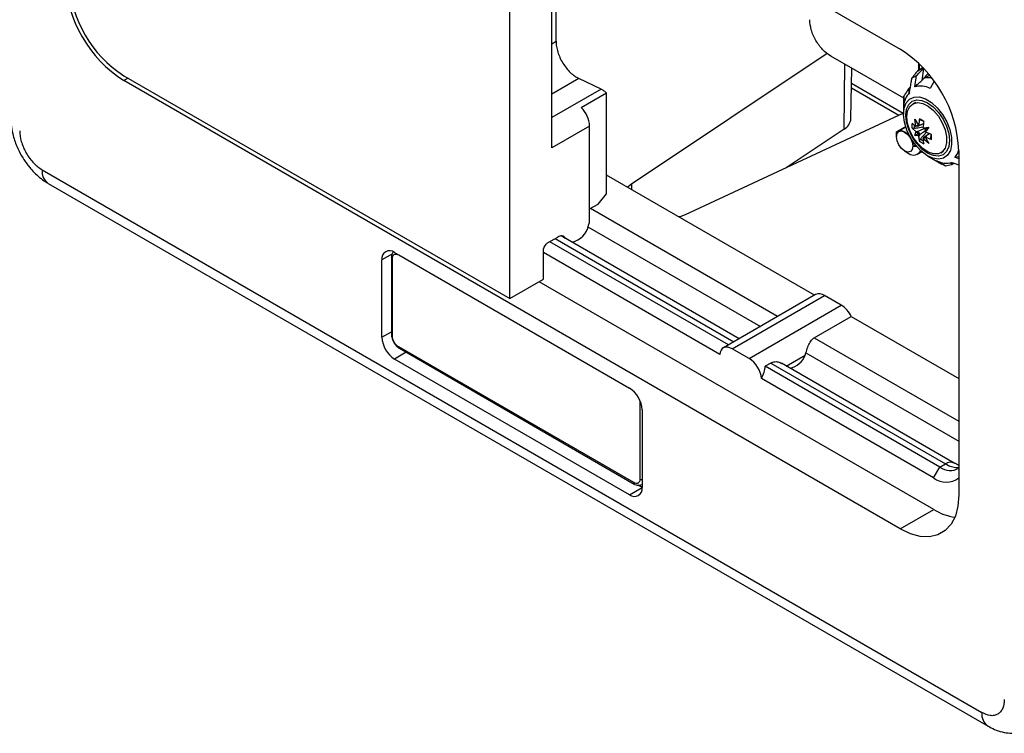
# Model space of a CAD drawing. Units: millimetres. Extents: x 10 to 415, y 10 to 287.
# Drawn here: x 320 to 353, y 169 to 193 of the extents above; entities that cross this region are included whole.
import ezdxf

# ---------------------------------------------------------------- set-up
doc = ezdxf.new("R2010")
doc.units = ezdxf.units.MM

msp = doc.modelspace()

# ---------------------------------------------------------------- linework, layer by layer
at = {"color": 7, "linetype": 'Continuous', "lineweight": 25}
for p, q in [((323.768, 207.607), (349.934, 192.502)), ((336.78, 184.091), (336.78, 199.932)), ((338.195, 189.171), (338.195, 196.485)), ((338.336, 192.764), (338.336, 196.364)), ((340.878, 187.965), (347.477, 192.359)), ((350.054, 190.845), (347.593, 192.265)), ((348.277, 190.158), (348.302, 191.856)), ((350.708, 191.874), (350.53, 191.769)), ((350.53, 191.769), (350.695, 191.864)), ((350.551, 192.032), (350.551, 191.781)), ((350.726, 191.847), (350.66, 191.438)), ((323.768, 191.603), (336.78, 184.091)), ((339.855, 191.15), (339.105, 191.507)), ((350.328, 191.518), (350.49, 191.611)), ((350.427, 191.224), (350.49, 191.611)), ((350.463, 191.696), (350.507, 191.747)), ((350.66, 191.438), (350.841, 191.641)), ((349.934, 176.334), (323.768, 191.44)), ((348.294, 191.346), (350.037, 190.34)), ((350.221, 191.16), (350.26, 191.201)), ((350.281, 191.214), (350.26, 191.201)), ((351.079, 191.414), (350.942, 191.173)), ((339.185, 190.531), (340.033, 191.021)), ((340.033, 187.627), (340.033, 191.021)), ((350.054, 190.778), (350.054, 190.911)), ((350.253, 191.036), (350.211, 190.988)), ((350.221, 191.16), (350.222, 191.001)), ((350.048, 190.778), (350.048, 190.312)), ((350.45, 190.702), (350.36, 190.65)), ((350.048, 190.346), (342.692, 186.918)), ((339.467, 189.905), (338.195, 189.171)), ((339.467, 186.658), (339.467, 189.905)), ((350.092, 189.87), (349.809, 189.707)), ((350.125, 189.869), (349.892, 189.735)), ((350.092, 189.87), (350.109, 189.86)), ((350.462, 189.889), (350.34, 190)), ((350.429, 190.136), (350.544, 189.943)), ((350.468, 189.899), (350.429, 190.136)), ((350.515, 189.899), (350.462, 189.889)), ((350.525, 189.893), (350.515, 189.899)), ((350.534, 189.922), (350.539, 189.911)), ((350.556, 189.943), (350.591, 189.943)), ((350.569, 189.928), (350.562, 189.938)), ((350.621, 190.105), (350.591, 190.145)), ((350.591, 189.931), (350.725, 189.991)), ((350.591, 189.931), (350.591, 189.943)), ((350.713, 189.846), (350.899, 189.865)), ((350.899, 189.865), (350.79, 189.713)), ((350.794, 189.804), (350.899, 189.865)), ((348.043, 189.801), (346.094, 188.504)), ((349.809, 189.552), (349.809, 189.707)), ((349.809, 189.552), (349.809, 189.544)), ((350.34, 189.832), (350.462, 189.721)), ((350.419, 189.821), (350.34, 189.832)), ((350.429, 189.593), (350.468, 189.704)), ((350.429, 189.593), (350.576, 189.678)), ((350.544, 189.572), (350.429, 189.593)), ((350.462, 189.721), (350.515, 189.731)), ((350.515, 189.731), (350.525, 189.725)), ((350.525, 189.725), (350.749, 189.828)), ((350.539, 189.691), (350.534, 189.686)), ((350.591, 189.599), (350.556, 189.558)), ((350.562, 189.638), (350.569, 189.64)), ((350.591, 189.611), (350.591, 189.599)), ((350.621, 189.471), (350.807, 189.692)), ((350.702, 189.474), (350.737, 189.515)), ((350.737, 189.527), (350.915, 189.653)), ((350.737, 189.515), (350.737, 189.527)), ((350.766, 189.82), (350.759, 189.818)), ((350.759, 189.53), (350.766, 189.52)), ((350.789, 189.767), (350.794, 189.772)), ((350.794, 189.536), (350.789, 189.547)), ((350.79, 189.518), (350.899, 189.322)), ((350.988, 189.626), (350.795, 189.697)), ((350.813, 189.559), (350.795, 189.528)), ((350.795, 189.528), (350.988, 189.458)), ((350.803, 189.565), (350.813, 189.559)), ((350.375, 189.225), (350.451, 189.269)), ((350.375, 189.225), (350.487, 189.225)), ((350.591, 189.397), (350.621, 189.471)), ((350.899, 189.322), (350.713, 189.474)), ((350.988, 189.458), (350.969, 189.503)), ((350.085, 189.066), (350.226, 188.984)), ((350.521, 188.955), (350.67, 189.041)), ((350.861, 188.904), (351.345, 188.625)), ((351.31, 189.005), (351.4, 189.057)), ((351.783, 188.855), (351.914, 188.882)), ((351.914, 188.805), (351.783, 188.855)), ((351.914, 189.072), (351.914, 177.478)), ((351.464, 188.562), (351.166, 188.735)), ((351.348, 188.629), (351.464, 188.562)), ((351.464, 188.562), (351.658, 188.607)), ((351.618, 188.667), (351.689, 188.681)), ((351.618, 188.667), (351.698, 188.62)), ((351.682, 188.684), (351.914, 188.595)), ((351.759, 188.655), (351.698, 188.62)), ((321.012, 188.432), (352.69, 170.145)), ((347.047, 184.206), (340.033, 188.255)), ((321.219, 187.975), (352.897, 169.687)), ((339.75, 187.275), (340.033, 187.627)), ((339.467, 187.112), (339.75, 187.275)), ((339.432, 186.569), (339.467, 186.658)), ((344.508, 182.74), (338.507, 186.204)), ((338.053, 185.969), (338.395, 186.166)), ((344.148, 182.532), (338.124, 186.01)), ((332.892, 185.648), (340.811, 181.076)), ((337.912, 184.744), (337.912, 185.724)), ((343.853, 182.212), (337.912, 185.642)), ((332.468, 182.79), (332.468, 185.403)), ((332.792, 185.485), (332.792, 182.872)), ((332.822, 182.831), (332.822, 185.444)), ((336.78, 184.091), (337.912, 184.744)), ((351.066, 176.987), (337.77, 184.663)), ((347.086, 184.228), (343.975, 182.432)), ((344.275, 182.403), (347.386, 184.199)), ((344.841, 182.076), (347.952, 183.872)), ((347.952, 183.872), (347.386, 184.199)), ((347.041, 182.772), (348.286, 183.49)), ((348.286, 183.49), (351.914, 181.396)), ((340.953, 177.892), (333.034, 182.463)), ((333.054, 182.418), (340.974, 177.846)), ((344.841, 182.076), (344.275, 182.403)), ((346.731, 182.187), (346.761, 182.264)), ((340.811, 177.484), (332.892, 182.055)), ((345.572, 181.923), (345.387, 181.817)), ((345.572, 181.923), (351.459, 178.524)), ((351.759, 178.554), (345.937, 181.915)), ((351.275, 178.418), (345.387, 181.817)), ((351.063, 178.05), (345.262, 181.399)), ((341.165, 180.627), (341.165, 178.014)), ((341.236, 180.342), (341.236, 177.729)), ((351.063, 178.05), (351.275, 178.418)), ((351.275, 178.418), (351.459, 178.524)), ((351.459, 178.524), (351.461, 178.523)), ((341.236, 177.728), (341.099, 177.808)), ((341.224, 177.831), (341.236, 177.838)), ((349.934, 176.334), (351.066, 176.987))]:
    msp.add_line(p, q, dxfattribs=at)
at = {"color": 8, "linetype": 'Continuous', "lineweight": 25}
for p, q in [((338.195, 192.682), (338.336, 192.764)), ((348.043, 189.801), (348.075, 191.987)), ((350.58, 192.004), (350.58, 191.798)), ((323.909, 191.521), (323.768, 191.44)), ((339.105, 191.507), (338.195, 190.981)), ((350.909, 191.612), (350.761, 191.525)), ((350.888, 191.668), (350.841, 191.641)), ((348.292, 191.191), (349.887, 190.27)), ((339.855, 191.15), (338.195, 190.191)), ((340.878, 187.965), (340.875, 187.769)), ((345.802, 183.487), (339.495, 187.128)), ((338.654, 186.12), (338.508, 186.204)), ((339.411, 186.508), (345.223, 183.152)), ((338.308, 186.116), (344.332, 182.639)), ((332.819, 185.606), (332.468, 185.403)), ((333.034, 185.566), (340.817, 181.073)), ((332.468, 182.79), (332.792, 182.978)), ((347.041, 182.772), (351.914, 179.959)), ((333.287, 182.283), (332.892, 182.055)), ((346.761, 182.264), (351.914, 179.289)), ((346.098, 181.822), (346.731, 182.187)), ((341.178, 180.621), (341.165, 180.627)), ((340.811, 177.484), (341.236, 177.728)), ((341.236, 177.838), (341.225, 177.832))]:
    msp.add_line(p, q, dxfattribs=at)
at = {"color": 7, "linetype": 'Continuous', "lineweight": 25, "flags": 128}
for points in [[(350.287, 189.511), (350.162, 189.769), (350.081, 190.032), (350.049, 190.283), (350.068, 190.506), (350.137, 190.688), (350.252, 190.816), (350.405, 190.884), (350.586, 190.886), (350.785, 190.822), (350.989, 190.697), (351.185, 190.518), (351.36, 190.297), (351.504, 190.048), (351.608, 189.785), (351.665, 189.526), (351.671, 189.287), (351.627, 189.083), (351.534, 188.927), (351.399, 188.828), (351.231, 188.793), (351.039, 188.824), (350.836, 188.919), (350.635, 189.072), (350.448, 189.274), (350.287, 189.511)], [(350.342, 189.543), (350.225, 189.786), (350.151, 190.033), (350.126, 190.268), (350.151, 190.473), (350.225, 190.635), (350.342, 190.744), (350.494, 190.791), (350.671, 190.773), (350.862, 190.692), (351.052, 190.553), (351.229, 190.366), (351.382, 190.143), (351.498, 189.9), (351.572, 189.653), (351.597, 189.418), (351.572, 189.213), (351.498, 189.051), (351.382, 188.942), (351.229, 188.895), (351.052, 188.913), (350.862, 188.994), (350.671, 189.133), (350.494, 189.32), (350.342, 189.543)], [(350.163, 190.216), (350.188, 190.41), (350.261, 190.562), (350.377, 190.659), (350.526, 190.695), (350.699, 190.666), (350.881, 190.575), (351.06, 190.429), (351.223, 190.238), (351.356, 190.016), (351.451, 189.781), (351.501, 189.549), (351.501, 189.338), (351.451, 189.163), (351.356, 189.037), (351.222, 188.97), (351.06, 188.967), (350.881, 189.027), (350.698, 189.147), (350.526, 189.317), (350.377, 189.526), (350.261, 189.756), (350.188, 189.992), (350.163, 190.216)], [(349.809, 189.552), (349.831, 189.664), (349.892, 189.735), (349.984, 189.753), (350.092, 189.715), (350.2, 189.628), (350.272, 189.536)], [(349.89, 189.272), (349.83, 189.409), (349.809, 189.543), (349.83, 189.653), (349.89, 189.722), (349.979, 189.74), (350.085, 189.703), (350.19, 189.618), (350.28, 189.497), (350.34, 189.359), (350.361, 189.225), (350.34, 189.115), (350.28, 189.047), (350.191, 189.029), (350.085, 189.066), (349.98, 189.151), (349.89, 189.272)], [(350.308, 189.475), (350.353, 189.363), (350.375, 189.225)], [(340.741, 187.846), (340.773, 187.88), (340.878, 187.965)], [(342.692, 186.918), (342.539, 186.86), (342.479, 186.843)], [(344.275, 182.403), (344.198, 182.439), (344.124, 182.458), (344.055, 182.458), (343.993, 182.441), (343.94, 182.407), (343.898, 182.356), (343.869, 182.29), (343.853, 182.212)], [(351.759, 178.554), (351.762, 178.553), (351.767, 178.55)], [(351.914, 177.478), (351.884, 177.098), (351.795, 176.765), (351.649, 176.488), (351.451, 176.275), (351.207, 176.134), (350.924, 176.069), (350.611, 176.081), (350.278, 176.171), (349.934, 176.334)]]:
    msp.add_lwpolyline(points, dxfattribs=at)
at = {"color": 7, "linetype": 'Continuous', "lineweight": 25}
for centre, radius, start, end in [((326.069, 195.054), 4.284, 182.4763, 237.5236), ((325.904, 194.959), 3.978, 182.4762, 237.5237), ((347.634, 188.887), 4.284, 2.4763, 57.5236), ((350.877, 190.847), 0.688, 79.5341, 99.7382), ((350.62, 190.545), 0.706, 62.8361, 105.86), ((350.72, 190.555), 0.666, 134.5937, 176.7232), ((338.53, 189.858), 0.939, 2.9004, 45.7847), ((347.826, 190.198), 0.452, 298.6154, 354.9805), ((350.772, 189.916), 0.44, 168.9874, 191.0033), ((350.834, 189.91), 0.425, 176.5636, 192.0801), ((350.566, 189.839), 0.115, 148.3475, 154.1992), ((350.595, 189.855), 0.0903, 132.1959, 151.0452), ((350.598, 189.849), 0.0848, 133.3581, 148.6308), ((350.548, 189.828), 0.115, 85.7938, 91.6453), ((352.55, 189.7), 2.009, 167.1962, 173.0579), ((350.59, 189.852), 0.0903, 88.9477, 107.7967), ((350.593, 189.847), 0.0848, 91.3621, 106.6345), ((350.448, 189.729), 0.44, 48.9904, 71.0059), ((350.524, 189.776), 0.344, 52.3814, 73.6286), ((352.696, 189.616), 2.009, 167.1962, 173.0579), ((350.41, 189.589), 0.397, 40.162, 42.7279), ((350.842, 189.839), 0.397, 197.2659, 199.8318), ((350.879, 189.855), 0.384, 198.8862, 206.0512), ((350.869, 189.849), 0.366, 199.8266, 205.5838), ((350.848, 189.828), 0.397, 220.162, 222.7279), ((351.598, 189.7), 1.052, 187.763, 196.7899), ((350.881, 189.852), 0.384, 213.9427, 221.1076), ((350.871, 189.847), 0.366, 214.41, 220.1672), ((350.735, 189.611), 0.0848, 271.3621, 286.6345), ((350.739, 189.606), 0.0903, 268.9477, 287.7967), ((350.451, 189.607), 0.373, 34.4373, 36.6055), ((350.452, 189.606), 0.373, 23.3815, 25.5566), ((350.73, 189.609), 0.0848, 313.3581, 328.6308), ((350.416, 189.579), 0.397, 17.2659, 19.8318), ((350.692, 189.579), 0.115, 328.3475, 334.1992), ((350.734, 189.603), 0.0903, 312.1959, 331.0452), ((350.634, 189.584), 0.344, 346.3658, 7.6369), ((350.556, 189.542), 0.44, 348.9874, 11.0033), ((350.88, 189.729), 0.44, 228.9904, 251.0059), ((350.907, 189.788), 0.427, 227.9344, 242.9806), ((351.744, 189.616), 1.052, 187.763, 196.7899), ((350.71, 189.589), 0.115, 265.7938, 271.6453), ((350.388, 189.177), 0.252, 230.0812, 338.2575), ((351.295, 189.265), 0.638, 320.0062, 346.051), ((351.489, 189.364), 0.706, 242.8367, 285.8594), ((338.692, 186.728), 0.757, 283.7877, 347.8369), ((338.506, 186.036), 0.171, 29.3777, 130.3604), ((332.726, 185.445), 0.262, 50.7979, 189.2151), ((347.211, 183.962), 0.294, 53.5352, 115.1543), ((347.473, 183.115), 0.896, 24.7732, 57.6903), ((332.842, 182.877), 0.0503, 185.6949, 245.6259), ((333.389, 182.832), 0.922, 182.6058, 237.3949), ((344.334, 181.291), 0.935, 6.6631, 57.1558), ((346.065, 182.444), 0.714, 283.0311, 338.9308), ((340.315, 180.3), 0.922, 2.6058, 57.3949), ((351.619, 178.861), 0.561, 232.1946, 301.7553), ((351.487, 178.606), 0.699, 232.6682, 307.6744), ((340.977, 177.687), 0.262, 230.7979, 9.2151), ((352.047, 178.584), 1.874, 238.4202, 261.8255)]:
    msp.add_arc(centre, radius, start, end, dxfattribs=at)
at = {"color": 8, "linetype": 'Continuous', "lineweight": 25}
for centre, radius, start, end in [((321.489, 188.372), 0.48, 172.8139, 235.8738), ((332.842, 185.49), 0.0505, 186.378, 245.5661), ((333.083, 182.458), 0.0493, 173.7017, 234.9872), ((351.635, 178.277), 0.303, 65.8432, 125.4671), ((351.638, 178.274), 0.305, 66.5913, 125.3057), ((341.233, 178.141), 0.144, 241.9541, 270.9747), ((341.004, 177.887), 0.0505, 174.4382, 233.6399), ((353.167, 170.085), 0.481, 172.8191, 235.8227)]:
    msp.add_arc(centre, radius, start, end, dxfattribs=at)
at = {"color": 7, "linetype": 'Continuous', "lineweight": 25}
for centre, major_axis, ratio, start_param, end_param in [((350.545, 189.677), (0.339, 0.155), 0.627913, 1.32311, 1.511589), ((350.677, 189.739), (0.279, 0.126), 0.707198, 1.614736, 1.750347), ((350.669, 189.749), (-0.141, 0.191), 0.266391, 5.856192, 6.044671), ((350.698, 189.751), (-0.128, 0.177), 0.23781, 6.162144, 6.297756), ((350.56, 189.812), (0.332, -0.108), 0.247376, 0.983807, 1.172286), ((350.545, 189.803), (0.352, -0.088), 0.321135, 4.572154, 4.760633), ((350.677, 189.76), (0.292, -0.067), 0.357183, 4.305795, 4.441407), ((350.669, 189.589), (0.099, 0.349), 0.321141, 1.522545, 1.711023), ((350.698, 189.724), (0.088, 0.286), 0.35719, 1.84177, 1.977382), ((350.56, 189.652), (0.304, 0.216), 0.627914, 4.771599, 4.960077), ((350.679, 189.762), (0.278, -0.084), 0.271183, 1.226224, 1.361836), ((350.679, 189.735), (0.248, 0.179), 0.707199, 4.532841, 4.668453), ((350.7, 189.726), (0.066, 0.283), 0.27119, 4.921339, 5.056951), ((350.7, 189.747), (-0.089, 0.199), 0.237807, 3.127045, 3.262657), ((350.684, 189.597), (0.072, 0.342), 0.247382, 5.11089, 5.299369), ((350.684, 189.723), (-0.095, 0.218), 0.266388, 3.380133, 3.568612), ((344.792, 181.558), (0.424, 0.735), 0.577334, 4.827786, 5.374943)]:
    msp.add_ellipse(centre, major_axis=major_axis, ratio=ratio, start_param=start_param, end_param=end_param, dxfattribs=at)
for points in [[(347.593, 192.265), (347.501, 192.331), (347.315, 192.462), (347.082, 192.786), (346.918, 193.15), (346.897, 193.377), (346.886, 193.49)], [(338.336, 192.764), (338.339, 192.706), (338.345, 192.59), (338.392, 192.401), (338.464, 192.211), (338.562, 192.027), (338.68, 191.857), (338.814, 191.71), (338.958, 191.587), (339.056, 191.534), (339.105, 191.507)], [(339.855, 191.15), (339.885, 191.133), (339.946, 191.101), (340.004, 191.047), (340.033, 191.021)], [(337.912, 185.724), (337.914, 185.747), (337.918, 185.792), (337.951, 185.865), (337.998, 185.93), (338.035, 185.956), (338.053, 185.969)]]:
    msp.add_open_spline(points, degree=3, dxfattribs=at)
for points, knots in [([(350.49, 191.611), (350.524, 191.645), (350.603, 191.723), (350.681, 191.802), (350.726, 191.847)], [0, 0, 0, 0, 0.4308831, 1, 1, 1, 1]), ([(350.252, 191.029), (350.271, 191.15), (350.296, 191.312), (350.322, 191.475), (350.328, 191.518)], [0, 0, 0, 0, 0.737392, 1, 1, 1, 1]), ([(350.463, 191.696), (350.451, 191.679), (350.425, 191.644), (350.38, 191.585), (350.348, 191.543), (350.328, 191.518)], [0, 0, 0, 0, 0.2867633, 0.5735253, 1, 1, 1, 1]), ([(350.53, 191.769), (350.53, 191.768), (350.528, 191.767), (350.525, 191.765), (350.518, 191.758), (350.511, 191.751), (350.507, 191.747)], [0, 0, 0, 0, 0.091971, 0.204512, 0.402066, 1, 1, 1, 1]), ([(350.761, 191.525), (350.76, 191.525), (350.758, 191.525), (350.756, 191.527), (350.759, 191.537), (350.774, 191.56), (350.803, 191.597), (350.828, 191.626), (350.841, 191.641)], [0, 0, 0, 0, 0.028346, 0.063068, 0.126177, 0.330875, 0.662732, 1, 1, 1, 1]), ([(350.427, 191.224), (350.465, 191.26), (350.542, 191.332), (350.621, 191.402), (350.66, 191.438)], [0, 0, 0, 0, 0.499969, 1, 1, 1, 1]), ([(350.221, 191.16), (350.205, 191.136), (350.173, 191.088), (350.118, 191.005), (350.078, 190.946), (350.054, 190.911)], [0, 0, 0, 0, 0.287635, 0.575269, 1, 1, 1, 1]), ([(350.054, 190.911), (350.054, 190.832), (350.054, 190.726), (350.055, 190.62), (350.055, 190.593)], [0, 0, 0, 0, 0.7470214, 1, 1, 1, 1]), ([(319.969, 190.148), (319.969, 190.081), (319.969, 189.913), (320.013, 189.67), (320.08, 189.432), (320.172, 189.181), (320.262, 189.012), (320.319, 188.905)], [0, 0, 0, 0, 0.160036, 0.397603, 0.570691, 0.72828, 1, 1, 1, 1]), ([(350.704, 189.871), (350.627, 189.858), (350.532, 189.841), (350.437, 189.824), (350.419, 189.821)], [0, 0, 0, 0, 0.806676, 1, 1, 1, 1]), ([(350.724, 189.985), (350.677, 189.963), (350.61, 189.933), (350.544, 189.902), (350.525, 189.893)], [0, 0, 0, 0, 0.707399, 1, 1, 1, 1]), ([(320.257, 189.741), (320.267, 189.625), (320.282, 189.447), (320.376, 189.19), (320.474, 188.994), (320.595, 188.811), (320.771, 188.601), (320.917, 188.499), (321.012, 188.432)], [0, 0, 0, 0, 0.239457, 0.368361, 0.5, 0.631639, 0.760543, 1, 1, 1, 1]), ([(350.793, 189.753), (350.743, 189.718), (350.676, 189.67), (350.609, 189.623), (350.591, 189.611)], [0, 0, 0, 0, 0.740739, 1, 1, 1, 1]), ([(350.922, 189.65), (350.898, 189.633), (350.858, 189.604), (350.818, 189.576), (350.803, 189.565)], [0, 0, 0, 0, 0.608469, 1, 1, 1, 1]), ([(320.319, 188.905), (320.386, 188.798), (320.479, 188.649), (320.641, 188.451), (320.788, 188.295), (320.98, 188.132), (321.125, 188.024), (321.211, 187.981), (321.22, 187.976)], [0, 0, 0, 0, 0.2807675, 0.3927632, 0.5785343, 0.7703163, 0.9762877, 1, 1, 1, 1]), ([(351.658, 188.607), (351.667, 188.61), (351.681, 188.613), (351.694, 188.619), (351.698, 188.62)], [0, 0, 0, 0, 0.730203, 1, 1, 1, 1]), ([(332.856, 185.661), (332.845, 185.649), (332.809, 185.613), (332.793, 185.548), (332.794, 185.497), (332.794, 185.484)], [0, 0, 0, 0, 0.258899, 0.806778, 1, 1, 1, 1]), ([(332.822, 185.444), (332.824, 185.473), (332.829, 185.518), (332.855, 185.56), (332.883, 185.583), (332.916, 185.595), (332.966, 185.597), (333.007, 185.578), (333.034, 185.566)], [0, 0, 0, 0, 0.239443, 0.369836, 0.5, 0.630393, 0.760557, 1, 1, 1, 1]), ([(332.794, 182.871), (332.794, 182.858), (332.793, 182.819), (332.811, 182.731), (332.846, 182.658), (332.868, 182.613)], [0, 0, 0, 0, 0.151606, 0.467846, 1, 1, 1, 1]), ([(332.868, 182.613), (332.897, 182.57), (332.936, 182.511), (333.003, 182.45), (333.037, 182.43), (333.055, 182.419)], [0, 0, 0, 0, 0.538021, 0.747821, 1, 1, 1, 1]), ([(333.034, 182.463), (333.007, 182.482), (332.966, 182.511), (332.916, 182.57), (332.894, 182.604), (332.884, 182.622)], [0, 0, 0, 0, 0.478886, 0.739671, 1, 1, 1, 1]), ([(346.761, 182.264), (346.78, 182.328), (346.818, 182.456), (346.891, 182.624), (346.97, 182.726), (347.026, 182.762), (347.041, 182.772)], [0, 0, 0, 0, 0.3105266, 0.6194168, 0.897583, 1, 1, 1, 1]), ([(345.572, 181.923), (345.618, 181.941), (345.71, 181.978), (345.846, 181.963), (345.909, 181.923), (345.933, 181.908)], [0, 0, 0, 0, 0.382263, 0.762089, 1, 1, 1, 1]), ([(351.922, 178.479), (351.916, 178.481), (351.878, 178.491), (351.814, 178.525), (351.762, 178.552)], [0, 0, 0, 0, 0.175065, 1, 1, 1, 1]), ([(341.165, 178.014), (341.163, 177.985), (341.158, 177.94), (341.132, 177.898), (341.104, 177.875), (341.071, 177.863), (341.021, 177.861), (340.98, 177.879), (340.953, 177.892)], [0, 0, 0, 0, 0.239443, 0.369836, 0.5, 0.630393, 0.760557, 1, 1, 1, 1]), ([(340.974, 177.848), (340.981, 177.843), (341.012, 177.822), (341.073, 177.805), (341.156, 177.799), (341.203, 177.823), (341.224, 177.834)], [0, 0, 0, 0, 0.079317, 0.390924, 0.7206, 1, 1, 1, 1]), ([(353.446, 170.581), (353.436, 170.477), (353.42, 170.317), (353.326, 170.169), (353.228, 170.085), (353.107, 170.042), (352.931, 170.035), (352.785, 170.102), (352.69, 170.145)], [0, 0, 0, 0, 0.239457, 0.368361, 0.5, 0.631639, 0.760543, 1, 1, 1, 1]), ([(352.898, 169.689), (352.969, 169.65), (353.12, 169.568), (353.37, 169.487), (353.642, 169.444), (353.92, 169.454), (354.181, 169.509), (354.335, 169.588), (354.405, 169.624)], [0, 0, 0, 0, 0.15114, 0.324611, 0.499179, 0.674272, 0.850853, 1, 1, 1, 1])]:
    msp.add_open_spline(points, degree=3, knots=knots, dxfattribs=at)
at = {"color": 8, "linetype": 'Continuous', "lineweight": 25}
for points, knots in [([(332.884, 182.622), (332.874, 182.64), (332.855, 182.676), (332.829, 182.748), (332.824, 182.798), (332.822, 182.831)], [0, 0, 0, 0, 0.260785, 0.521114, 1, 1, 1, 1]), ([(351.461, 178.523), (351.529, 178.49), (351.662, 178.425), (351.822, 178.398), (351.902, 178.417), (351.93, 178.424)], [0, 0, 0, 0, 0.409792, 0.797409, 1, 1, 1, 1])]:
    msp.add_open_spline(points, degree=3, knots=knots, dxfattribs=at)

doc.saveas('drawing.dxf')
